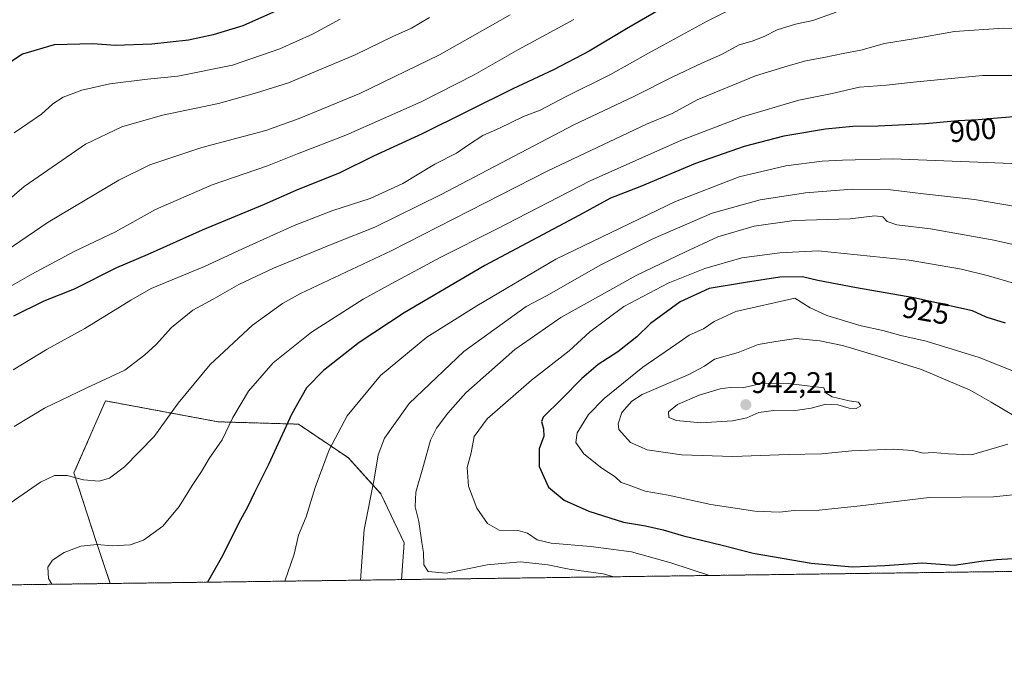
# Model space of a CAD drawing. Units: metres. Extents: x 589907 to 593331, y 4766038 to 4768397.
# Drawn here: x 592241 to 592572, y 4766038 to 4766259 of the extents above; entities that cross this region are included whole.
import ezdxf
from ezdxf.enums import TextEntityAlignment as Align

# ---------------------------------------------------------------- set-up
doc = ezdxf.new("R2010")
doc.units = ezdxf.units.M
doc.header["$MEASUREMENT"] = 0
doc.linetypes.add('TRAZOS', pattern=[0.75, 0.5, -0.25])
for name, color, linetype, lineweight in [('Arbolado forestal', 92, 'TRAZOS', 0), ('Arbolado forestal CxS', 92, 'Continuous', 0), ('Carátula', 7, 'Continuous', 5), ('Comarca CxS', 133, 'Continuous', 0), ('Comunidad Autónoma CxS', 142, 'Continuous', 0), ('Curva de nivel maestra', 36, 'Continuous', 30), ('Curva de nivel normal', 36, 'Continuous', 0), ('Entidad de ámbito territorial CxS', 92, 'Continuous', 0), ('Espacio natural protegido CxS', 2, 'Continuous', 0), ('Municipio CxS', 142, 'Continuous', 0), ('Provincia CxS', 1, 'Continuous', 0), ('Punto de cota en terreno', 7, 'Continuous', 0), ('Rótulo de curva de nivel directora', 19, 'Continuous', 0), ('Rótulo de punto de cota en terreno', 19, 'Continuous', 0)]:
    doc.layers.add(name, color=color, linetype=linetype, lineweight=lineweight)
doc.styles.add('Arial', font='txt', dxfattribs={"height": 0.2})

# ---------------------------------------------------------------- blocks, each defined once
blk = doc.blocks.new('*U154')
at = {"layer": 'Arbolado forestal CxS', "color": 92, "linetype": 'Continuous', "lineweight": 0}
blk.add_polyline3d([(592666.75, 4766074.1, 916.72), (592369.11, 4766070.12, 912.86), (592369.98, 4766082.54, 913.44), (592362.15, 4766098.98, 910.92), (592351.19, 4766111.11, 907.1), (592334.36, 4766122.46, 901.03), (592307.36, 4766123.24, 893.86), (592269.4, 4766130.29, 885.7), (592258.83, 4766106.02, 889.74), (592266.27, 4766082.93, 894.7), (592271.05, 4766068.81, 897.73), (590580.63, 4766046.17, 703.31)], dxfattribs=at)
blk = doc.blocks.new('*U168')
at = {"layer": 'Curva de nivel normal', "color": 36, "linetype": 'Continuous', "lineweight": 0}
blk.add_polyline3d([(592575.17, 4766169.89, 920), (592566.72, 4766172.43, 920), (592557.65, 4766174.59, 920), (592539.96, 4766177.65, 920), (592509.39, 4766180.76, 920), (592496.49, 4766180.16, 920), (592483.64, 4766178.4, 920), (592471.23, 4766174.88, 920), (592458.84, 4766169.89, 920), (592443.9, 4766162.06, 920), (592432.48, 4766153.55, 920), (592425.57, 4766147.09, 920), (592412.84, 4766137.31, 920), (592397.95, 4766124.23, 920), (592393.6, 4766118.29, 920), (592392.51, 4766112.83, 920), (592391.16, 4766107.83, 920), (592391.62, 4766101.62, 920), (592394.45, 4766094.2, 920), (592398.08, 4766089.02, 920), (592401.97, 4766086.81, 920), (592408.33, 4766086.64, 920), (592411.53, 4766085.77, 920), (592414.81, 4766083.49, 920), (592419.44, 4766082.39, 920), (592432.8, 4766081.32, 920), (592446.52, 4766079.48, 920), (592459.74, 4766075.81, 920), (592472.76, 4766071.51, 920)], dxfattribs=at)
blk = doc.blocks.new('*U169')
at = {"layer": 'Curva de nivel normal', "color": 36, "linetype": 'Continuous', "lineweight": 0}
blk.add_polyline3d([(592589.83, 4766179.73, 915), (592568, 4766184.48, 915), (592547.15, 4766188.2, 915), (592535.8, 4766189.6, 915), (592532.6, 4766190.7, 915), (592531.1, 4766192.3, 915), (592528.48, 4766192.54, 915), (592520.13, 4766191.56, 915), (592501.29, 4766191, 915), (592487.78, 4766189.16, 915), (592475.64, 4766185.48, 915), (592464.47, 4766180.37, 915), (592448.12, 4766172.5, 915), (592422.75, 4766158.35, 915), (592407.19, 4766147.58, 915), (592390.7, 4766133.03, 915), (592384.71, 4766126.18, 915), (592380.83, 4766121.15, 915), (592378.8, 4766117.06, 915), (592376.52, 4766108.48, 915), (592373.94, 4766099.55, 915), (592373.66, 4766094.64, 915), (592374.94, 4766089.64, 915), (592375.91, 4766082.61, 915), (592376.46, 4766079.28, 915), (592376.65, 4766075.14, 915), (592378.04, 4766072.86, 915), (592384.09, 4766072.3, 915), (592397.96, 4766075.05, 915), (592409.15, 4766076.14, 915), (592418.32, 4766075.12, 915), (592425.51, 4766073.65, 915), (592437, 4766072.11, 915), (592440.52, 4766071.08, 915)], dxfattribs=at)
blk = doc.blocks.new('*U174')
at = {"layer": 'Curva de nivel normal', "color": 36, "linetype": 'Continuous', "lineweight": 0}
blk.add_polyline3d([(592348.49, 4766258.77, 855), (592339.16, 4766253.81, 855), (592328.16, 4766248.83, 855), (592312.17, 4766243.35, 855), (592293.84, 4766239.64, 855), (592283.6, 4766238.58, 855), (592270.88, 4766237.02, 855), (592261.48, 4766234.94, 855), (592255.13, 4766232.58, 855), (592251.71, 4766230.29, 855), (592247.92, 4766226.84, 855), (592238.69, 4766220.59, 855)], dxfattribs=at)
blk = doc.blocks.new('*U180')
at = {"layer": 'Curva de nivel normal', "color": 36, "linetype": 'Continuous', "lineweight": 0}
blk.add_polyline3d([(592233.58, 4766166.64, 870), (592244.67, 4766172.92, 870), (592258.92, 4766180.58, 870), (592272.77, 4766187.24, 870), (592286.25, 4766194.72, 870), (592305.4, 4766203.02, 870), (592323.99, 4766209.47, 870), (592334.08, 4766213.49, 870), (592350.33, 4766219.74, 870), (592375.75, 4766231.02, 870), (592393.54, 4766240.08, 870), (592408.46, 4766248.56, 870), (592427.16, 4766258.75, 870)], dxfattribs=at)
blk = doc.blocks.new('*U202')
at = {"layer": 'Curva de nivel maestra', "color": 36, "linetype": 'Continuous', "lineweight": 30}
blk.add_polyline3d([(592330.09, 4766263.01, 850), (592315.68, 4766256.55, 850), (592305.72, 4766253.48, 850), (592297.36, 4766251.76, 850), (592285.05, 4766250.4, 850), (592272.84, 4766249.98, 850), (592265.17, 4766250.51, 850), (592252.18, 4766250.18, 850), (592241.51, 4766247.02, 850), (592232.85, 4766241.4, 850)], dxfattribs=at)
blk = doc.blocks.new('*U203')
at = {"layer": 'Curva de nivel maestra', "color": 36, "linetype": 'Continuous', "lineweight": 30}
blk.add_polyline3d([(592583.55, 4766226.59, 900), (592569.74, 4766225.52, 900), (592563.26, 4766224.86, 900), (592556.49, 4766224.57, 900), (592545.48, 4766223.62, 900), (592529.61, 4766222.82, 900), (592521.08, 4766222.69, 900), (592511.86, 4766221.75, 900), (592497.78, 4766219.42, 900), (592484.4, 4766215.99, 900), (592468.12, 4766210.16, 900), (592449.38, 4766202.4, 900), (592439.45, 4766198.5, 900), (592429.05, 4766192.79, 900), (592397.19, 4766175.84, 900), (592369.97, 4766159.94, 900), (592354.86, 4766149.96, 900), (592342.83, 4766140.57, 900), (592337.14, 4766134.71, 900), (592332.13, 4766125.94, 900), (592324.34, 4766108.84, 900), (592319.49, 4766099.18, 900), (592317.27, 4766094.51, 900), (592314.35, 4766089.18, 900), (592308.87, 4766078.12, 900), (592303.81, 4766069.25, 900)], dxfattribs=at)
blk = doc.blocks.new('*U205')
at = {"layer": 'Curva de nivel maestra', "color": 36, "linetype": 'Continuous', "lineweight": 30}
blk.add_polyline3d([(592460.6, 4766264.66, 875), (592444.89, 4766255.58, 875), (592432.32, 4766248.07, 875), (592420.26, 4766241.71, 875), (592406.54, 4766235.39, 875), (592376, 4766220.21, 875), (592359.61, 4766212.67, 875), (592348.32, 4766207.03, 875), (592333.5, 4766201.12, 875), (592322.86, 4766196.37, 875), (592302.01, 4766187.72, 875), (592283.5, 4766179.44, 875), (592273.19, 4766175.06, 875), (592258.94, 4766167.9, 875), (592248.69, 4766163.85, 875), (592238.44, 4766158.83, 875)], dxfattribs=at)
blk = doc.blocks.new('5PATER')
at = {"layer": 'Carátula', "linetype": 'Continuous', "lineweight": 5}
h = blk.add_hatch(color=250, dxfattribs=at)
edge = h.paths.add_edge_path()
edge.add_ellipse((0, 0.01), major_axis=(-1.33, -1.34), ratio=0.999422, start_angle=0, end_angle=360)

msp = doc.modelspace()

# ---------------------------------------------------------------- linework, layer by layer
at = {"layer": 'Arbolado forestal', "color": 92, "linetype": 'TRAZOS', "lineweight": 0}
for points in [[(592271.05, 4766068.81, 897.73), (592266.27, 4766082.93, 894.7), (592258.83, 4766106.02, 889.74), (592269.4, 4766130.29, 885.7), (592307.36, 4766123.24, 893.86), (592334.36, 4766122.46, 901.03), (592351.19, 4766111.11, 907.1), (592362.15, 4766098.98, 910.92), (592369.98, 4766082.54, 913.44), (592369.11, 4766070.12, 912.86)], [(592271.05, 4766068.81, 897.73), (592266.27, 4766082.93, 894.7), (592258.83, 4766106.02, 889.74), (592269.4, 4766130.29, 885.7), (592307.36, 4766123.24, 893.86), (592334.36, 4766122.46, 901.03), (592351.19, 4766111.11, 907.1), (592362.15, 4766098.98, 910.92), (592369.98, 4766082.54, 913.44), (592369.11, 4766070.12, 912.86)], [(592666.75, 4766074.1, 916.72), (592658.03, 4766073.99, 915.67), (592585.87, 4766073.02, 923.99), (592584.39, 4766073, 923.86), (592582.9, 4766072.98, 923.74), (592369.11, 4766070.12, 912.86)], [(592271.05, 4766068.81, 897.73), (591359.7, 4766056.61, 804.45), (590681.26, 4766047.52, 690.38), (590635.65, 4766046.91, 691.91), (590631.61, 4766046.86, 692.09), (590627.57, 4766046.8, 692.65), (590584.73, 4766046.23, 702.74), (590580.63, 4766046.17, 703.31)], [(592369.11, 4766070.12, 912.86), (592271.05, 4766068.81, 897.73)]]:
    msp.add_polyline3d(points, dxfattribs=at)
at = {"layer": 'Arbolado forestal CxS', "color": 92, "linetype": 'Continuous', "lineweight": 0}
msp.add_polyline3d([(592369.11, 4766070.12, 912.86), (592271.05, 4766068.81, 897.73), (592266.27, 4766082.93, 894.7), (592258.83, 4766106.02, 889.74), (592269.4, 4766130.29, 885.7), (592307.36, 4766123.24, 893.86), (592334.36, 4766122.46, 901.03), (592351.19, 4766111.11, 907.1), (592362.15, 4766098.98, 910.92), (592369.98, 4766082.54, 913.44), (592369.11, 4766070.12, 912.86)], close=True, dxfattribs=at)
at = {"layer": 'Comarca CxS', "color": 133, "linetype": 'Continuous', "lineweight": 0}
msp.add_polyline3d([(593331.19, 4766083, 903.23), (589937.21, 4766037.56, 738.29), (589924.18, 4767026.2, 786.57), (589906.71, 4768351.07, 842.06), (591625.38, 4768374.11, 896.39), (593299.51, 4768396.55, 934.77), (593331.19, 4766083, 903.23)], close=True, dxfattribs=at)
msp.add_polyline3d([(593331.19, 4766083, 903.23), (589937.21, 4766037.56, 738.29), (589924.18, 4767026.2, 786.57), (589906.71, 4768351.07, 842.06), (591625.38, 4768374.11, 896.39), (593299.51, 4768396.55, 934.77), (593331.19, 4766083, 903.23)], close=True, dxfattribs=at)
at = {"layer": 'Comunidad Autónoma CxS', "color": 142, "linetype": 'Continuous', "lineweight": 0}
msp.add_polyline3d([(593331.19, 4766083, 903.23), (589937.21, 4766037.56, 738.29), (589906.71, 4768351.07, 842.06), (593299.51, 4768396.55, 934.77), (593331.19, 4766083, 903.23)], close=True, dxfattribs=at)
msp.add_polyline3d([(593331.19, 4766083, 903.23), (589937.21, 4766037.56, 738.29), (589906.71, 4768351.07, 842.06), (593299.51, 4768396.55, 934.77), (593331.19, 4766083, 903.23)], close=True, dxfattribs=at)
at = {"layer": 'Curva de nivel maestra', "color": 36, "linetype": 'Continuous', "lineweight": 30}
for points in [[(592572.43, 4766156.48, 925), (592565.92, 4766158.49, 925), (592561.3, 4766160.61, 925), (592541.58, 4766164.96, 925), (592522.25, 4766168.39, 925), (592509.29, 4766170.83, 925), (592504.05, 4766172.06, 925), (592496.42, 4766171.94, 925), (592484.92, 4766170.15, 925), (592472.69, 4766168.08, 925), (592462.86, 4766163.62, 925), (592452.87, 4766156.29, 925), (592448.28, 4766151.91, 925), (592441.97, 4766146.82, 925), (592435.27, 4766142.5, 925), (592429.85, 4766137.84, 925), (592422.98, 4766130.84, 925), (592416.73, 4766124.85, 925), (592416.24, 4766123.31, 925), (592416.88, 4766120.92, 925), (592417, 4766118.36, 925), (592415.39, 4766114.14, 925), (592415.39, 4766108.16, 925), (592418.55, 4766101.23, 925), (592423.89, 4766096.86, 925), (592432.2, 4766093.14, 925), (592443.81, 4766089.5, 925), (592451.22, 4766088.21, 925), (592457.23, 4766086.91, 925), (592464.06, 4766084.9, 925), (592477.09, 4766081.7, 925), (592487.43, 4766079.05, 925), (592506.96, 4766075.66, 925), (592520.8, 4766074.41, 925)], [(592520.8, 4766074.41, 925), (592531.77, 4766074.88, 925), (592544.35, 4766075.72, 925), (592555.11, 4766074.95, 925), (592564.28, 4766076.29, 925), (592569.45, 4766076.85, 925), (592574.86, 4766077.17, 925)]]:
    msp.add_polyline3d(points, dxfattribs=at)
at = {"layer": 'Curva de nivel normal', "color": 36, "linetype": 'Continuous', "lineweight": 0}
for points in [[(592494.8, 4766269.66, 880), (592472.02, 4766258.1, 880), (592452.24, 4766247.37, 880), (592439.4, 4766240.13, 880), (592424.74, 4766232.86, 880), (592415.82, 4766228.16, 880), (592410.15, 4766226.04, 880), (592402.06, 4766222.11, 880), (592396.44, 4766219.6, 880), (592391.6, 4766216.55, 880), (592387.64, 4766213.67, 880), (592380.36, 4766209.96, 880), (592369.49, 4766203.52, 880), (592358.54, 4766198.47, 880), (592345.95, 4766194.42, 880), (592333, 4766189.3, 880), (592315.52, 4766181.45, 880), (592302.76, 4766175.57, 880), (592284.84, 4766168.11, 880), (592277.98, 4766164.24, 880), (592262.5, 4766154.62, 880), (592249.79, 4766147.65, 880), (592238.35, 4766140.74, 880)], [(592405.68, 4766260.21, 865), (592381.87, 4766246.81, 865), (592355.04, 4766233.77, 865), (592334.65, 4766225.4, 865), (592323.44, 4766221.35, 865), (592301.82, 4766215.59, 865), (592284.35, 4766209.76, 865), (592273.91, 4766204.64, 865), (592250.18, 4766190.47, 865), (592217.18, 4766168, 865)], [(592515.4, 4766261.21, 885), (592507.6, 4766258.39, 885), (592501.68, 4766257.09, 885), (592495.6, 4766255.27, 885), (592491.13, 4766252.98, 885), (592487.13, 4766251.45, 885), (592482.74, 4766250.18, 885), (592476.87, 4766246.9, 885), (592470.4, 4766244.11, 885), (592460.43, 4766239.37, 885), (592447.31, 4766232.77, 885), (592427.1, 4766223.18, 885), (592382.48, 4766199.8, 885), (592360.16, 4766188.77, 885), (592346.49, 4766183.38, 885), (592326.03, 4766174.99, 885), (592314.3, 4766169.47, 885), (592305.7, 4766164.58, 885), (592298.84, 4766160.86, 885), (592291.66, 4766155.02, 885), (592286.45, 4766149.26, 885), (592282.63, 4766145.84, 885), (592275.92, 4766140.63, 885), (592263.19, 4766134.64, 885), (592248.93, 4766127.86, 885), (592238.68, 4766121.71, 885)], [(592220.72, 4766184.14, 860), (592242, 4766202.46, 860), (592262.7, 4766216.67, 860), (592274.92, 4766222.52, 860), (592288.63, 4766226.46, 860), (592307.5, 4766230.41, 860), (592320.23, 4766234.01, 860), (592331.09, 4766237.34, 860), (592353.47, 4766246.8, 860), (592366.22, 4766252.96, 860), (592372.41, 4766255.79, 860), (592378.48, 4766259.42, 860)], [(592597.37, 4766255.41, 890), (592571.73, 4766255.76, 890), (592555.24, 4766254.6, 890), (592541.43, 4766252.13, 890), (592531.7, 4766250.64, 890), (592523.73, 4766248.38, 890), (592517.82, 4766247.29, 890), (592511.3, 4766245.88, 890), (592505.24, 4766244.78, 890), (592499.22, 4766243.12, 890), (592488.24, 4766239.78, 890), (592468.6, 4766231.68, 890), (592460.21, 4766227.07, 890), (592451.61, 4766223.5, 890), (592418.36, 4766207.78, 890), (592365.57, 4766180.86, 890), (592335.14, 4766166.5, 890), (592329.03, 4766163.1, 890), (592318.88, 4766155.82, 890), (592304.7, 4766142.58, 890), (592293.91, 4766129.47, 890), (592285.8, 4766118.25, 890), (592275.85, 4766108.08, 890), (592270.76, 4766104.23, 890), (592267.27, 4766103.27, 890), (592262.04, 4766103.71, 890), (592256.51, 4766105.18, 890), (592252.29, 4766105.22, 890), (592247.52, 4766102.91, 890), (592235.93, 4766094.8, 890)], [(592251.41, 4766068.54, 895), (592250.27, 4766070.44, 895), (592249.99, 4766074.26, 895), (592251.57, 4766076.66, 895), (592255.5, 4766079.28, 895), (592261.11, 4766081.33, 895), (592266.6, 4766081.93, 895), (592271.66, 4766081.51, 895), (592277.72, 4766081.86, 895), (592282.22, 4766083.44, 895), (592288.75, 4766088.07, 895), (592294.24, 4766094.72, 895), (592298.59, 4766101.84, 895), (592301.76, 4766106.51, 895), (592304.31, 4766110.93, 895), (592308.7, 4766117.2, 895), (592312.28, 4766124.75, 895), (592317.6, 4766133.54, 895), (592325.83, 4766143.12, 895), (592338.83, 4766153.45, 895), (592356.16, 4766164.52, 895), (592365.82, 4766169.76, 895), (592382.15, 4766178.52, 895), (592400.82, 4766187.96, 895), (592432.61, 4766204.37, 895), (592463.36, 4766218.07, 895), (592483.91, 4766225.89, 895), (592502.84, 4766231.56, 895), (592514.1, 4766233.8, 895), (592523.28, 4766235.86, 895), (592532.38, 4766236.56, 895), (592541.44, 4766237.6, 895), (592556.46, 4766239.02, 895), (592564.73, 4766239.88, 895), (592578.87, 4766239.83, 895)], [(592583.04, 4766209.87, 905), (592534.46, 4766211.78, 905), (592517.6, 4766211.37, 905), (592510.69, 4766211.04, 905), (592498.52, 4766209.4, 905), (592482.81, 4766205.72, 905), (592461.29, 4766197.46, 905), (592421.08, 4766177.97, 905), (592394.5, 4766162.34, 905), (592377.61, 4766151.7, 905), (592362.04, 4766138.79, 905), (592350.84, 4766125.25, 905), (592344.71, 4766113.84, 905), (592339.98, 4766101.15, 905), (592336.94, 4766091.22, 905), (592334.4, 4766085.06, 905), (592332.96, 4766078.66, 905), (592329.83, 4766069.59, 905)], [(592575.77, 4766195.72, 910), (592561.99, 4766198.14, 910), (592544.8, 4766200, 910), (592533.72, 4766201.31, 910), (592520.8, 4766201.6, 910), (592505.13, 4766200.34, 910), (592489.8, 4766197.95, 910), (592473.69, 4766193.45, 910), (592453.67, 4766184.89, 910), (592436.02, 4766175.93, 910), (592418.15, 4766165.8, 910), (592411.04, 4766162.09, 910), (592390.04, 4766146.94, 910), (592371.72, 4766129.43, 910), (592363.38, 4766117.73, 910), (592361.23, 4766112.18, 910), (592359.86, 4766103.96, 910), (592356.55, 4766087, 910), (592355.24, 4766069.93, 910)], [(592585.62, 4766136.18, 930), (592563.55, 4766144.93, 930), (592545.74, 4766150.4, 930), (592537.23, 4766152.35, 930), (592531.19, 4766153.96, 930), (592523.88, 4766155.52, 930), (592512.24, 4766159.01, 930), (592506.62, 4766161.58, 930), (592501.54, 4766164.91, 930), (592481.64, 4766160.33, 930), (592474.3, 4766156.97, 930), (592470.76, 4766154.54, 930), (592465.93, 4766152.43, 930), (592461.44, 4766149.23, 930), (592450.29, 4766141.59, 930), (592437.29, 4766131.12, 930), (592432, 4766125.66, 930), (592428.28, 4766119.51, 930), (592427.78, 4766116.24, 930), (592430.42, 4766112.49, 930), (592436.58, 4766107.61, 930), (592440.98, 4766104.77, 930), (592443.08, 4766102.76, 930), (592445.78, 4766101.88, 930), (592451.14, 4766099.92, 930), (592458.81, 4766098.58, 930), (592473.2, 4766095.4, 930), (592488.05, 4766093.21, 930), (592496.38, 4766092.84, 930)], [(592575.95, 4766124.91, 935), (592567.66, 4766129.88, 935), (592560.53, 4766133.9, 935), (592544.17, 4766140.83, 935), (592529.96, 4766145.25, 935), (592517.52, 4766148.89, 935), (592509.96, 4766150.54, 935), (592501.8, 4766151.27, 935), (592495.13, 4766150.3, 935), (592489.13, 4766149.3, 935), (592482.47, 4766146.59, 935), (592474.47, 4766144.34, 935), (592471.14, 4766141.99, 935), (592465.81, 4766139.18, 935), (592450.1, 4766132.4, 935), (592446.61, 4766130.25, 935), (592443.3, 4766126.4, 935), (592442.06, 4766122.55, 935), (592442.29, 4766120.7, 935), (592446.21, 4766116.25, 935), (592451.8, 4766113.84, 935), (592463.39, 4766112.09, 935), (592480.59, 4766111.62, 935)], [(592469.9, 4766122.94, 940), (592480.54, 4766123.54, 940), (592485.35, 4766124.58, 940), (592489.42, 4766126.43, 940), (592494.35, 4766127.08, 940), (592500.92, 4766126.89, 940), (592506.97, 4766127.83, 940), (592511.93, 4766129.18, 940), (592515.95, 4766129, 940), (592519.75, 4766127.8, 940), (592522.14, 4766127.67, 940), (592523.68, 4766128.62, 940), (592522.9, 4766129.87, 940), (592519.82, 4766130.34, 940), (592514.11, 4766131.6, 940), (592512, 4766133.01, 940), (592511.26, 4766134.64, 940), (592499.3, 4766136.15, 940), (592490.8, 4766136.3, 940), (592483.88, 4766134.68, 940), (592479.79, 4766134.76, 940), (592476.36, 4766134.36, 940), (592469.32, 4766132.26, 940), (592462.06, 4766129.08, 940), (592458.96, 4766126.57, 940), (592459.14, 4766124.72, 940), (592461.65, 4766123.7, 940), (592469.9, 4766122.94, 940)], [(592480.59, 4766111.62, 935), (592499.22, 4766112.27, 935), (592510.6, 4766112.5, 935), (592520.75, 4766113.5, 935), (592534.8, 4766114.08, 935), (592541.09, 4766113.6, 935), (592544.76, 4766112.7, 935), (592548.12, 4766112.89, 935), (592553.27, 4766112.5, 935), (592561.03, 4766112.16, 935), (592573.26, 4766115.75, 935)], [(592496.38, 4766092.84, 930), (592501.23, 4766093.41, 930), (592509.66, 4766093.47, 930), (592523.46, 4766094.9, 930), (592546.79, 4766097.8, 930), (592568.45, 4766097.98, 930), (592579.12, 4766099.06, 930)]]:
    msp.add_polyline3d(points, dxfattribs=at)
at = {"layer": 'Entidad de ámbito territorial CxS', "color": 92, "linetype": 'Continuous', "lineweight": 0}
msp.add_polyline3d([(593331.19, 4766083, 903.23), (591939.42, 4766064.37, 857.19)], dxfattribs=at)
msp.add_polyline3d([(593331.19, 4766083, 903.23), (591939.42, 4766064.37, 857.19)], dxfattribs=at)
at = {"layer": 'Espacio natural protegido CxS', "color": 2, "linetype": 'Continuous', "lineweight": 0}
msp.add_polyline3d([(593331.19, 4766083, 903.23), (591939.42, 4766064.37, 857.19)], dxfattribs=at)
msp.add_polyline3d([(593331.19, 4766083, 903.23), (591939.42, 4766064.37, 857.19)], dxfattribs=at)
at = {"layer": 'Municipio CxS', "color": 142, "linetype": 'Continuous', "lineweight": 0}
msp.add_polyline3d([(593331.19, 4766083, 903.23), (591939.42, 4766064.37, 857.19)], dxfattribs=at)
msp.add_polyline3d([(593331.19, 4766083, 903.23), (591939.42, 4766064.37, 857.19)], dxfattribs=at)
at = {"layer": 'Provincia CxS', "color": 1, "linetype": 'Continuous', "lineweight": 0}
msp.add_polyline3d([(593331.19, 4766083, 903.23), (589937.21, 4766037.56, 738.29), (589906.71, 4768351.07, 842.06), (593299.51, 4768396.55, 934.77), (593331.19, 4766083, 903.23)], close=True, dxfattribs=at)
msp.add_polyline3d([(593331.19, 4766083, 903.23), (589937.21, 4766037.56, 738.29), (589906.71, 4768351.07, 842.06), (593299.51, 4768396.55, 934.77), (593331.19, 4766083, 903.23)], close=True, dxfattribs=at)

# ---------------------------------------------------------------- block references
at = {"layer": 'Arbolado forestal CxS', "color": 92, "linetype": 'Continuous', "lineweight": 0}
msp.add_blockref('*U154', (0, 0), dxfattribs=at)
at = {"layer": 'Curva de nivel maestra', "color": 36, "linetype": 'Continuous', "lineweight": 30}
for name in ['*U203', '*U202', '*U205']:
    msp.add_blockref(name, (0, 0), dxfattribs=at)
at = {"layer": 'Curva de nivel normal', "color": 36, "linetype": 'Continuous', "lineweight": 0}
for name in ['*U174', '*U180', '*U169', '*U168']:
    msp.add_blockref(name, (0, 0), dxfattribs=at)
at = {"layer": 'Punto de cota en terreno', "linetype": 'Continuous', "lineweight": 0}
msp.add_blockref('5PATER', (592485, 4766129, 942.21), dxfattribs=at)

# ---------------------------------------------------------------- texts
at = {"layer": 'Rótulo de curva de nivel directora', "color": 19, "linetype": 'Continuous', "lineweight": 0, "style": 'Arial'}
for s, rotation, p in [('900', 4.9317, (592561.44, 4766221.46)), ('925', -10.062, (592545.66, 4766160.65))]:
    msp.add_text(s, height=7, rotation=rotation, dxfattribs=at).set_placement(p, align=Align.MIDDLE_CENTER)
at = {"layer": 'Rótulo de punto de cota en terreno', "color": 19, "linetype": 'Continuous', "lineweight": 0, "style": 'Arial'}
msp.add_text('942,21', height=7, dxfattribs=at).set_placement((592486.76, 4766130.76), align=Align.BOTTOM_LEFT)

doc.saveas('drawing.dxf')
